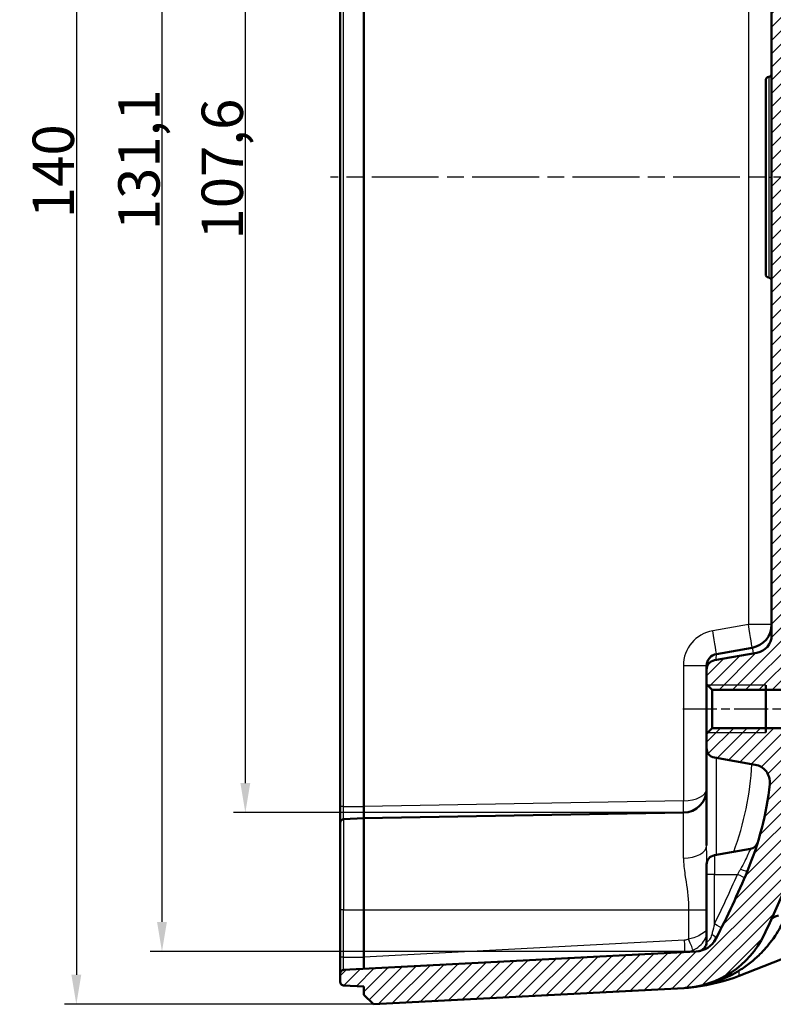
# Model space of a CAD drawing. Units: millimetres. Extents: x 1 to 840, y 1 to 593.
# Drawn here: x 51 to 115, y 278 to 361 of the extents above; entities that cross this region are included whole.
import ezdxf

# ---------------------------------------------------------------- set-up
doc = ezdxf.new("R2010")
doc.units = ezdxf.units.MM
doc.linetypes.add('CHAIN', pattern=[0.3543, 0.2362, -0.0295, 0.0591, -0.0295])
doc.linetypes.add('DASH_DOT', pattern=[0.37, 0.24, -0.06, 0.01, -0.06])
for name, color, linetype, lineweight in [('Bemaßung (ISO)', 1, 'Continuous', 25), ('Mittellinie (ISO)', 1, 'DASH_DOT', 25), ('Schraffur (ISO)', 1, 'Continuous', 18), ('Sichtbar (ISO)', 7, 'Continuous', 50), ('Sichtbar schmal (ISO)', 1, 'Continuous', 25)]:
    doc.layers.add(name, color=color, linetype=linetype, lineweight=lineweight)
doc.styles.add('3_5', font='isocpeur.ttf', dxfattribs={"width": 1.1})
doc.dimstyles.new('18-Bopla 3_5', dxfattribs={"dimtxt": 3.5, "dimasz": 2.5, "dimexe": 1, "dimexo": 0, "dimgap": 0.2, "dimtad": 1, "dimdec": 6, "dimrnd": 1e-08, "dimtxsty": '3_5', "dimcen": 0.09, "dimdle": 7, "dimclrd": 1, "dimclre": 1, "dimclrt": 5, "dimadec": 6, "dimazin": 2, "dimtfac": 0.714286, "dimtdec": 3, "dimtmove": 0, "dimatfit": 3, "dimfxl": 1, "dimtolj": 1, "dimlwd": 25, "dimlwe": 25, "dimarcsym": 0})

# ---------------------------------------------------------------- blocks, each defined once
blk = doc.blocks.new('*D8')
at = {"layer": 'Bemaßung (ISO)', "color": 1, "linetype": 'Continuous', "lineweight": 25}
for p, q in [((81.109, 417.944), (54.971, 417.944)), ((55.971, 415.444), (55.971, 280.444)), ((81.109, 277.944), (54.971, 277.944))]:
    blk.add_line(p, q, dxfattribs=at)
at = {"layer": 'Bemaßung (ISO)', "color": 1, "linetype": 'Continuous'}
for points in [[(55.554, 415.444), (56.388, 415.444), (55.971, 417.944)], [(55.554, 280.444), (56.388, 280.444), (55.971, 277.944)]]:
    blk.add_solid(points, dxfattribs=at)
at = {"layer": 'Defpoints', "color": 0, "linetype": 'Continuous'}
for p in [(81.109, 417.944), (55.971, 277.944), (81.109, 277.944)]:
    blk.add_point(p, dxfattribs=at)
at = {"layer": 'Bemaßung (ISO)', "color": 5, "linetype": 'Continuous', "lineweight": 25, "insert": (55.771, 344.479), "char_height": 3.5, "attachment_point": 7, "rotation": 90, "style": '3_5'}
blk.add_mtext('\\A1;140', dxfattribs=at)
blk = doc.blocks.new('*D24')
at = {"layer": 'Bemaßung (ISO)', "color": 1, "linetype": 'Continuous', "lineweight": 25}
for p, q in [((107.344, 401.722), (69.272, 401.722)), ((70.272, 399.222), (70.272, 296.666)), ((107.344, 294.166), (69.272, 294.166))]:
    blk.add_line(p, q, dxfattribs=at)
at = {"layer": 'Bemaßung (ISO)', "color": 1, "linetype": 'Continuous'}
for points in [[(69.856, 399.222), (70.689, 399.222), (70.272, 401.722)], [(69.856, 296.666), (70.689, 296.666), (70.272, 294.166)]]:
    blk.add_solid(points, dxfattribs=at)
at = {"layer": 'Defpoints', "color": 0, "linetype": 'Continuous'}
for p in [(107.344, 401.722), (70.272, 294.166), (107.344, 294.166)]:
    blk.add_point(p, dxfattribs=at)
at = {"layer": 'Bemaßung (ISO)', "color": 5, "linetype": 'Continuous', "lineweight": 25, "insert": (70.072, 342.671), "char_height": 3.5, "attachment_point": 7, "rotation": 90, "style": '3_5'}
blk.add_mtext('\\A1;107,6', dxfattribs=at)
blk = doc.blocks.new('*D37')
at = {"layer": 'Bemaßung (ISO)', "color": 1, "linetype": 'Continuous', "lineweight": 25}
for p, q in [((108.422, 413.471), (62.218, 413.471)), ((63.218, 410.971), (63.218, 284.917)), ((108.422, 282.417), (62.218, 282.417))]:
    blk.add_line(p, q, dxfattribs=at)
at = {"layer": 'Bemaßung (ISO)', "color": 1, "linetype": 'Continuous'}
for points in [[(62.801, 410.971), (63.634, 410.971), (63.218, 413.471)], [(62.801, 284.917), (63.634, 284.917), (63.218, 282.417)]]:
    blk.add_solid(points, dxfattribs=at)
at = {"layer": 'Defpoints', "color": 0, "linetype": 'Continuous'}
for p in [(108.422, 413.471), (63.218, 282.417), (108.422, 282.417)]:
    blk.add_point(p, dxfattribs=at)
at = {"layer": 'Bemaßung (ISO)', "color": 5, "linetype": 'Continuous', "lineweight": 25, "insert": (63.018, 343.456), "char_height": 3.5, "attachment_point": 7, "rotation": 90, "style": '3_5'}
blk.add_mtext('\\A1;131,1', dxfattribs=at)

msp = doc.modelspace()

# ---------------------------------------------------------------- hatches: boundary and pattern name
at = {"layer": 'Schraffur (ISO)'}
h = msp.add_hatch(dxfattribs=at)
h.set_pattern_fill('ANSI31', color=256, scale=6.35, style=0)
h.set_pattern_definition([(45, (0, 0), (-0.561266, 0.561266), [])])
edge = h.paths.add_edge_path()
edge.add_ellipse((121.5087061, 402.1178467), major_axis=(0, -0.9237604), ratio=0.8660254038, start_angle=2.165406975, end_angle=90)
edge.add_line((122.3087061, 402.1178467), (122.3087061, 402.6586314))
edge.add_ellipse((121.5087061, 402.6586314), major_axis=(0, 0.9237604), ratio=0.8660254038, start_angle=270, end_angle=357.834593025)
edge.add_line((121.5436016, 403.5815126), (118.0146971, 403.7594234))
edge.add_spline(control_points=[(118.0146971, 403.7594234), (117.9569467, 403.7623349), (117.8998653, 403.7722708), (117.7873566, 403.8052977), (117.732498, 403.8285942), (117.5738366, 403.9167345), (117.4807339, 403.9986285), (117.3170762, 404.2056404), (117.252708, 404.3349159), (117.214787, 404.4714671)], knot_values=[-0.1146288453, -0.1146288453, -0.1146288453, -0.1146288453, -0.097196096, -0.097196096, -0.0792893592, -0.0792893592, -0.0425156695, -0.0425156695, 0, 0, 0, 0], degree=3, periodic=0)
edge.add_ellipse((88.3087061, 396.4441087), major_axis=(-8.0273585, 28.906081), ratio=1, start_angle=270, end_angle=277.099633914)
edge.add_ellipse((40.3087061, 376.4441087), major_axis=(-31.5384615, 75.6923077), ratio=1, start_angle=270, end_angle=273.117121828)
edge.add_ellipse((106.9676758, 408.5779187), major_axis=(-3.4739254, 7.2063751), ratio=1, start_angle=270, end_angle=331.263013224)
edge.add_line((107.3863635, 416.566955), (81.1087061, 417.9441087))
edge.add_line((81.1087061, 417.9441087), (80.3087061, 417.1441087))
edge.add_line((80.3087061, 417.1441087), (80.3087061, 416.4441087))
edge.add_line((80.3087061, 416.4441087), (78.5930053, 416.3541926))
edge.add_ellipse((78.6087061, 416.0546037), major_axis=(-0.2995889, -0.0157008), ratio=1, start_angle=270, end_angle=357)
edge.add_line((78.3087061, 416.0546037), (78.3087061, 415.3336136))
edge.add_ellipse((78.6087061, 415.3336136), major_axis=(0, -0.3), ratio=1, start_angle=270, end_angle=357)
edge.add_line((78.5930053, 415.0340247), (108.4221471, 413.4707456))
edge.add_ellipse((108.3174752, 411.4734866), major_axis=(1.9972591, -0.1046719), ratio=1, start_angle=30.251704661, end_angle=90, ccw=False)
edge.add_ellipse((40.3087061, 376.4441087), major_axis=(69.7867762, 35.9451786), ratio=1, start_angle=355.368160287, end_angle=360, ccw=False)
edge.add_ellipse((88.3087061, 396.4441087), major_axis=(10.1923077, -24.4615385), ratio=1, start_angle=73.586198005, end_angle=90, ccw=False)
edge.add_spline(control_points=[(114.6534036, 399.3088794), (114.6730713, 399.1280136), (114.6596706, 398.9450693), (114.5680442, 398.5929307), (114.4905782, 398.4266562), (114.2721711, 398.1190541), (114.1290655, 397.9834036), (113.7989124, 397.7745925), (113.6150214, 397.7034283), (113.4226666, 397.6695109)], knot_values=[-0.2263525432, -0.2263525432, -0.2263525432, -0.2263525432, -0.1717729426, -0.1717729426, -0.117193342, -0.117193342, -0.058596671, -0.058596671, 0, 0, 0, 0], degree=3, periodic=0)
edge.add_line((113.4226666, 397.6695109), (109.9697875, 397.0606752))
edge.add_ellipse((110.1087061, 396.272829), major_axis=(-0.7878462, -0.1389185), ratio=1, start_angle=270, end_angle=350)
edge.add_line((109.3087061, 396.272829), (109.3087061, 395.0441087))
edge.add_line((109.3087061, 395.0441087), (109.7877061, 394.5651087))
edge.add_line((109.7877061, 394.5651087), (115.8087061, 394.5651087))
edge.add_line((115.8087061, 394.5651087), (116.7827011, 392.9441087))
edge.add_line((116.7827011, 392.9441087), (115.8087061, 391.3231087))
edge.add_line((115.8087061, 391.3231087), (109.7877061, 391.3231087))
edge.add_line((109.7877061, 391.3231087), (109.3087061, 390.8441087))
edge.add_line((109.3087061, 390.8441087), (109.3087061, 389.6153884))
edge.add_ellipse((110.1087061, 389.6153884), major_axis=(0, -0.8), ratio=1, start_angle=270, end_angle=350)
edge.add_line((109.9697875, 388.8275422), (113.5691783, 388.1928725))
edge.add_ellipse((113.3087061, 386.7156608), major_axis=(1.4772116, -0.2604723), ratio=1, start_angle=10, end_angle=90, ccw=False)
edge.add_line((114.8087061, 386.7156608), (114.8087061, 309.1725565))
edge.add_ellipse((113.3087061, 309.1725565), major_axis=(0, -1.5), ratio=1, start_angle=10, end_angle=90, ccw=False)
edge.add_line((113.5691783, 307.6953449), (109.9697875, 307.0606752))
edge.add_ellipse((110.1087061, 306.272829), major_axis=(-0.7878462, -0.1389185), ratio=1, start_angle=270, end_angle=350)
edge.add_line((109.3087061, 306.272829), (109.3087061, 305.0441087))
edge.add_line((109.3087061, 305.0441087), (109.7877061, 304.5651087))
edge.add_line((109.7877061, 304.5651087), (115.8087061, 304.5651087))
edge.add_line((115.8087061, 304.5651087), (116.7827011, 302.9441087))
edge.add_line((116.7827011, 302.9441087), (115.8087061, 301.3231087))
edge.add_line((115.8087061, 301.3231087), (109.7877061, 301.3231087))
edge.add_line((109.7877061, 301.3231087), (109.3087061, 300.8441087))
edge.add_line((109.3087061, 300.8441087), (109.3087061, 299.6153884))
edge.add_ellipse((110.1087061, 299.6153884), major_axis=(0, -0.8), ratio=1, start_angle=270, end_angle=350)
edge.add_line((109.9697875, 298.8275422), (113.4226666, 298.2187064))
edge.add_spline(control_points=[(113.4226666, 298.2187064), (113.6018346, 298.1871143), (113.7737694, 298.1231877), (114.0863432, 297.9369228), (114.2243904, 297.816129), (114.4588139, 297.5205509), (114.5491345, 297.3452727), (114.657505, 296.9699609), (114.6745188, 296.7735155), (114.6534036, 296.579338)], knot_values=[-0.2263525432, -0.2263525432, -0.2263525432, -0.2263525432, -0.1717729426, -0.1717729426, -0.117193342, -0.117193342, -0.058596671, -0.058596671, 0, 0, 0, 0], degree=3, periodic=0)
edge.add_ellipse((88.3087061, 299.4441087), major_axis=(26.3446975, -2.8647707), ratio=1, start_angle=343.586198005, end_angle=360, ccw=False)
edge.add_ellipse((40.3087061, 319.4441087), major_axis=(-30.1923077, -72.4615385), ratio=1, start_angle=85.368160287, end_angle=90, ccw=False)
edge.add_ellipse((108.3174752, 284.4147307), major_axis=(-0.9158007, -1.778007), ratio=1, start_angle=30.251704661, end_angle=90, ccw=False)
edge.add_line((108.4221471, 282.4174717), (78.5930053, 280.8541926))
edge.add_ellipse((78.6087061, 280.5546037), major_axis=(-0.2995889, -0.0157008), ratio=1, start_angle=270, end_angle=357)
edge.add_line((78.3087061, 280.5546037), (78.3087061, 279.8336136))
edge.add_ellipse((78.6087061, 279.8336136), major_axis=(0, -0.3), ratio=1, start_angle=270, end_angle=357)
edge.add_line((78.5930053, 279.5340247), (80.3087061, 279.4441087))
edge.add_line((80.3087061, 279.4441087), (80.3087061, 278.7441087))
edge.add_line((80.3087061, 278.7441087), (81.1087061, 277.9441087))
edge.add_line((81.1087061, 277.9441087), (107.3863635, 279.3212623))
edge.add_ellipse((106.9676758, 287.3102986), major_axis=(7.9890363, 0.4186876), ratio=1, start_angle=270, end_angle=331.263013224)
edge.add_ellipse((40.3087061, 319.4441087), major_axis=(35.6077355, 73.8653449), ratio=1, start_angle=270, end_angle=273.117121828)
edge.add_ellipse((88.3087061, 299.4441087), major_axis=(11.5384615, 27.6923077), ratio=1, start_angle=270, end_angle=277.099633914)
edge.add_spline(control_points=[(117.214787, 291.4167502), (117.2388379, 291.503356), (117.2735297, 291.5870438), (117.3619417, 291.7417134), (117.4153183, 291.8128808), (117.5538477, 291.9529423), (117.6430906, 292.0170107), (117.8282408, 292.1005817), (117.9203491, 292.1240373), (118.0146971, 292.1287939)], knot_values=[-0.1140771664, -0.1140771664, -0.1140771664, -0.1140771664, -0.0872326671, -0.0872326671, -0.0608555834, -0.0608555834, -0.0283403564, -0.0283403564, 0, 0, 0, 0], degree=3, periodic=0)
edge.add_line((118.0146971, 292.1287939), (121.5436016, 292.3067048))
edge.add_ellipse((121.5087061, 293.229586), major_axis=(0, -0.9237604), ratio=0.8660254038, start_angle=2.165406975, end_angle=90)
edge.add_line((122.3087061, 293.229586), (122.3087061, 293.7703706))
edge.add_ellipse((121.5087061, 293.7703706), major_axis=(0, 0.9237604), ratio=0.8660254038, start_angle=270, end_angle=357.834593025)
edge.add_line((121.5436016, 294.6932518), (118.8231395, 294.8304047))
edge.add_spline(control_points=[(118.8231395, 294.8304047), (118.7702141, 294.833073), (118.7178985, 294.841787), (118.6156137, 294.8710897), (118.5662357, 294.8916056), (118.4291234, 294.9671786), (118.3506124, 295.0353803), (118.211013, 295.2109482), (118.1566318, 295.3210696), (118.0858134, 295.5703961), (118.0758069, 295.7106408), (118.0923626, 295.8477491)], knot_values=[-0.141082475, -0.141082475, -0.141082475, -0.141082475, -0.1250928271, -0.1250928271, -0.1089790463, -0.1089790463, -0.0778621209, -0.0778621209, -0.0414312573, -0.0414312573, 0, 0, 0, 0], degree=3, periodic=0)
edge.add_ellipse((88.3087061, 299.4441087), major_axis=(3.5963596, 29.7836566), ratio=1, start_angle=270, end_angle=276.885099294)
edge.add_line((118.3087061, 299.4441087), (118.3087061, 301.536143))
edge.add_ellipse((119.1087061, 301.536143), major_axis=(0, 0.9237604), ratio=0.8660254038, start_angle=2.165406975, end_angle=90, ccw=False)
edge.add_line((119.0738105, 302.4590243), (121.5436016, 302.5835395))
edge.add_ellipse((121.5087061, 303.5064208), major_axis=(0, -0.9237604), ratio=0.8660254038, start_angle=2.165406975, end_angle=90)
edge.add_line((122.3087061, 303.5064208), (122.3087061, 304.0472054))
edge.add_ellipse((121.5087061, 304.0472054), major_axis=(0, 0.9237604), ratio=0.8660254038, start_angle=270, end_angle=357.834593025)
edge.add_line((121.5436016, 304.9700866), (119.0738105, 305.0946019))
edge.add_ellipse((119.1087061, 306.0174831), major_axis=(0, -0.9237604), ratio=0.8660254038, start_angle=270, end_angle=357.834593025, ccw=False)
edge.add_line((118.3087061, 306.0174831), (118.3087061, 311.8129778))
edge.add_ellipse((119.1087061, 311.8129778), major_axis=(0, 0.9237604), ratio=0.8660254038, start_angle=2.165406975, end_angle=90, ccw=False)
edge.add_line((119.0738105, 312.735859), (121.5436016, 312.8603743))
edge.add_ellipse((121.5087061, 313.7832556), major_axis=(0, -0.9237604), ratio=0.8660254038, start_angle=2.165406975, end_angle=90)
edge.add_line((122.3087061, 313.7832556), (122.3087061, 314.3240402))
edge.add_ellipse((121.5087061, 314.3240402), major_axis=(0, 0.9237604), ratio=0.8660254038, start_angle=270, end_angle=357.834593025)
edge.add_line((121.5436016, 315.2469214), (119.0738105, 315.3714367))
edge.add_ellipse((119.1087061, 316.2943179), major_axis=(0, -0.9237604), ratio=0.8660254038, start_angle=270, end_angle=357.834593025, ccw=False)
edge.add_line((118.3087061, 316.2943179), (118.3087061, 322.0898126))
edge.add_ellipse((119.1087061, 322.0898126), major_axis=(0, 0.9237604), ratio=0.8660254038, start_angle=2.165406975, end_angle=90, ccw=False)
edge.add_line((119.0738105, 323.0126938), (121.5436016, 323.1372091))
edge.add_ellipse((121.5087061, 324.0600903), major_axis=(0, -0.9237604), ratio=0.8660254038, start_angle=2.165406975, end_angle=90)
edge.add_line((122.3087061, 324.0600903), (122.3087061, 324.600875))
edge.add_ellipse((121.5087061, 324.600875), major_axis=(0, 0.9237604), ratio=0.8660254038, start_angle=270, end_angle=357.834593025)
edge.add_line((121.5436016, 325.5237562), (119.0738105, 325.6482715))
edge.add_ellipse((119.1087061, 326.5711527), major_axis=(0, -0.9237604), ratio=0.8660254038, start_angle=270, end_angle=357.834593025, ccw=False)
edge.add_line((118.3087061, 326.5711527), (118.3087061, 332.3666474))
edge.add_ellipse((119.1087061, 332.3666474), major_axis=(0, 0.9237604), ratio=0.8660254038, start_angle=2.165406975, end_angle=90, ccw=False)
edge.add_line((119.0738105, 333.2895286), (121.5436016, 333.4140439))
edge.add_ellipse((121.5087061, 334.3369251), major_axis=(0, -0.9237604), ratio=0.8660254038, start_angle=2.165406975, end_angle=90)
edge.add_line((122.3087061, 334.3369251), (122.3087061, 334.8777098))
edge.add_ellipse((121.5087061, 334.8777098), major_axis=(0, 0.9237604), ratio=0.8660254038, start_angle=270, end_angle=357.834593025)
edge.add_line((121.5436016, 335.800591), (119.0738105, 335.9251063))
edge.add_ellipse((119.1087061, 336.8479875), major_axis=(0, -0.9237604), ratio=0.8660254038, start_angle=270, end_angle=357.834593025, ccw=False)
edge.add_line((118.3087061, 336.8479875), (118.3087061, 359.0402299))
edge.add_ellipse((119.1087061, 359.0402299), major_axis=(0, 0.9237604), ratio=0.8660254038, start_angle=2.165406975, end_angle=90, ccw=False)
edge.add_line((119.0738105, 359.9631111), (121.5436016, 360.0876264))
edge.add_ellipse((121.5087061, 361.0105076), major_axis=(0, -0.9237604), ratio=0.8660254038, start_angle=2.165406975, end_angle=90)
edge.add_line((122.3087061, 361.0105076), (122.3087061, 361.5512922))
edge.add_ellipse((121.5087061, 361.5512922), major_axis=(0, 0.9237604), ratio=0.8660254038, start_angle=270, end_angle=357.834593025)
edge.add_line((121.5436016, 362.4741734), (119.0738105, 362.5986887))
edge.add_ellipse((119.1087061, 363.5215699), major_axis=(0, -0.9237604), ratio=0.8660254038, start_angle=270, end_angle=357.834593025, ccw=False)
edge.add_line((118.3087061, 363.5215699), (118.3087061, 369.3170646))
edge.add_ellipse((119.1087061, 369.3170646), major_axis=(0, 0.9237604), ratio=0.8660254038, start_angle=2.165406975, end_angle=90, ccw=False)
edge.add_line((119.0738105, 370.2399459), (121.5436016, 370.3644612))
edge.add_ellipse((121.5087061, 371.2873424), major_axis=(0, -0.9237604), ratio=0.8660254038, start_angle=2.165406975, end_angle=90)
edge.add_line((122.3087061, 371.2873424), (122.3087061, 371.828127))
edge.add_ellipse((121.5087061, 371.828127), major_axis=(0, 0.9237604), ratio=0.8660254038, start_angle=270, end_angle=357.834593025)
edge.add_line((121.5436016, 372.7510082), (119.0738105, 372.8755235))
edge.add_ellipse((119.1087061, 373.7984047), major_axis=(0, -0.9237604), ratio=0.8660254038, start_angle=270, end_angle=357.834593025, ccw=False)
edge.add_line((118.3087061, 373.7984047), (118.3087061, 379.5938994))
edge.add_ellipse((119.1087061, 379.5938994), major_axis=(0, 0.9237604), ratio=0.8660254038, start_angle=2.165406975, end_angle=90, ccw=False)
edge.add_line((119.0738105, 380.5167807), (121.5436016, 380.6412959))
edge.add_ellipse((121.5087061, 381.5641772), major_axis=(0, -0.9237604), ratio=0.8660254038, start_angle=2.165406975, end_angle=90)
edge.add_line((122.3087061, 381.5641772), (122.3087061, 382.1049618))
edge.add_ellipse((121.5087061, 382.1049618), major_axis=(0, 0.9237604), ratio=0.8660254038, start_angle=270, end_angle=357.834593025)
edge.add_line((121.5436016, 383.027843), (119.0738105, 383.1523583))
edge.add_ellipse((119.1087061, 384.0752395), major_axis=(0, -0.9237604), ratio=0.8660254038, start_angle=270, end_angle=357.834593025, ccw=False)
edge.add_line((118.3087061, 384.0752395), (118.3087061, 389.8707342))
edge.add_ellipse((119.1087061, 389.8707342), major_axis=(0, 0.9237604), ratio=0.8660254038, start_angle=2.165406975, end_angle=90, ccw=False)
edge.add_line((119.0738105, 390.7936154), (121.5436016, 390.9181307))
edge.add_ellipse((121.5087061, 391.841012), major_axis=(0, -0.9237604), ratio=0.8660254038, start_angle=2.165406975, end_angle=90)
edge.add_line((122.3087061, 391.841012), (122.3087061, 392.3817966))
edge.add_ellipse((121.5087061, 392.3817966), major_axis=(0, 0.9237604), ratio=0.8660254038, start_angle=270, end_angle=357.834593025)
edge.add_line((121.5436016, 393.3046778), (119.0738105, 393.4291931))
edge.add_ellipse((119.1087061, 394.3520743), major_axis=(0, -0.9237604), ratio=0.8660254038, start_angle=270, end_angle=357.834593025, ccw=False)
edge.add_line((118.3087061, 394.3520743), (118.3087061, 396.4441087))
edge.add_ellipse((88.3087061, 396.4441087), major_axis=(0, 30), ratio=1, start_angle=270, end_angle=276.885099294)
edge.add_spline(control_points=[(118.0923626, 400.0404682), (118.0818072, 400.1278837), (118.0820459, 400.2166014), (118.1045682, 400.3897797), (118.1264888, 400.4742098), (118.2005884, 400.654609), (118.2587708, 400.747424), (118.3987561, 400.8952032), (118.4757676, 400.9521188), (118.644212, 401.0309656), (118.7324695, 401.0532414), (118.8231395, 401.0578126)], knot_values=[-0.1403657114, -0.1403657114, -0.1403657114, -0.1403657114, -0.1140697051, -0.1140697051, -0.0881988828, -0.0881988828, -0.0557752273, -0.0557752273, -0.0272355518, -0.0272355518, 0, 0, 0, 0], degree=3, periodic=0)
edge.add_line((118.8231395, 401.0578126), (121.5436016, 401.1949655))

# ---------------------------------------------------------------- linework, layer by layer
at = {"layer": 'Mittellinie (ISO)', "linetype": 'CHAIN', "ltscale": 23.990969}
msp.add_line((120.6325752, 347.9441087), (77.477607, 347.9441087), dxfattribs=at)
at = {"layer": 'Mittellinie (ISO)', "linetype": 'CHAIN', "ltscale": 12.246517}
msp.add_line((107.2877061, 302.9441087), (118.3087061, 302.9441087), dxfattribs=at)
at = {"layer": 'Sichtbar (ISO)'}
for p, q in [((78.3087061, 401.1941087), (78.3087061, 294.6941087)), ((80.3087061, 294.6941087), (80.3087061, 401.1941087)), ((114.8087061, 386.7156608), (114.8087061, 309.1725565)), ((114.3087061, 339.7441087), (114.3087061, 356.1441087)), ((113.5691783, 307.6953449), (109.9697875, 307.0606752)), ((113.1560024, 308.1224908), (110.1350579, 307.5898168)), ((109.3087061, 306.272829), (109.3087061, 306.605009)), ((109.3087061, 306.272829), (109.3087061, 305.0441087)), ((109.3087061, 305.0441087), (109.7877061, 304.5651087)), ((109.3087061, 300.8441087), (109.3087061, 305.0441087)), ((109.7877061, 304.5651087), (115.8087061, 304.5651087)), ((109.7877061, 301.3231087), (109.7877061, 304.5651087)), ((114.3087061, 304.9441087), (114.3087061, 300.9441087)), ((109.7877061, 301.3231087), (109.3087061, 300.8441087)), ((115.8087061, 301.3231087), (109.7877061, 301.3231087)), ((109.3087061, 300.8441087), (109.3087061, 299.6153884)), ((109.3087061, 299.6153884), (109.3087061, 291.3727121)), ((109.9697875, 298.8275422), (113.4226666, 298.2187064)), ((78.3087061, 294.6941087), (78.3087061, 293.3046037)), ((80.3087061, 294.6939564), (80.3087061, 294.6941087)), ((80.3087061, 293.6941087), (80.3087061, 294.6939564)), ((78.5930053, 293.6041926), (80.3087061, 293.6941087)), ((80.3087061, 293.6941087), (107.3436109, 294.1660047)), ((80.3087061, 293.6941087), (80.3087061, 285.9441087)), ((78.3087061, 285.9441087), (78.3087061, 293.3046037)), ((109.9697875, 290.5606752), (113.0107197, 291.0968735)), ((109.3087061, 288.9441087), (109.3087061, 289.772829)), ((109.3087061, 288.9441087), (109.3087061, 283.2300659)), ((78.3087061, 285.9441087), (78.3087061, 281.9441087)), ((80.3087061, 281.9445664), (80.3087061, 285.9441087)), ((117.8087061, 282.5984172), (112.0670363, 280.3573159)), ((78.3087061, 281.9441087), (78.3087061, 280.5546037)), ((108.4221471, 282.4174717), (78.5930053, 280.8541926)), ((80.3087061, 281.9445664), (80.3087061, 281.9441087)), ((80.3087061, 281.9441087), (80.3087061, 281.5280112)), ((80.3087061, 280.944109), (80.3087061, 281.5280112)), ((78.3087061, 280.5546037), (78.3087061, 279.8336136)), ((78.5930053, 279.5340247), (80.3087061, 279.4441087)), ((80.3087061, 279.4441087), (80.3087061, 278.7441087)), ((81.1087061, 277.9441087), (107.3863635, 279.3212623)), ((80.3087061, 278.7441087), (81.1087061, 277.9441087))]:
    msp.add_line(p, q, dxfattribs=at)
for centre, radius, start, end in [((114.5087061, 356.7357166), 0.3, 279.594068227, 0), ((114.6087061, 356.1441087), 0.3, 99.594068227, 180), ((114.6087061, 339.7441087), 0.3, 180, 260.405931773), ((114.5087061, 339.1525007), 0.3, 0, 80.405931773), ((112.8087061, 310.0921063), 2, 280, 0), ((113.3087061, 309.1725565), 1.5, 280, 0), ((110.3087061, 306.605009), 1, 100, 180), ((110.1087061, 306.272829), 0.8, 100, 180), ((110.1087061, 299.6153884), 0.8, 180, 260), ((107.3087061, 296.1657001), 2, 271, 0), ((88.3087061, 299.4441087), 26.5, 337.380135052, 353.793937047), ((78.6087061, 293.3046037), 0.3, 93, 180), ((112.8718011, 291.8847197), 0.8, 280, 342.894046011), ((110.1087061, 289.772829), 0.8, 100, 180), ((40.3087061, 319.4441087), 78.5, 332.748295339, 337.380135052), ((40.3087061, 319.4441087), 82, 334.263013224, 337.380135052), ((115.447907, 284.65991), 0.8, 93.413189169, 155.159160962), ((106.9676758, 287.3102986), 8, 273, 334.263013224), ((108.3174752, 284.4147307), 2, 273, 332.748295339), ((108.5087061, 283.2300659), 0.8, 279.169694132, 0), ((78.6087061, 280.5546037), 0.3, 93, 180), ((78.6087061, 279.8336136), 0.3, 180, 267)]:
    msp.add_arc(centre, radius, start, end, dxfattribs=at)
msp.add_ellipse((107.0670363, 285.0829344), major_axis=(-9.9881616, -0.8452329), ratio=0.5755153017, start_param=1.646144594, end_param=2.045731452, dxfattribs=at)
for points, knots in [([(113.4226666, 298.2187064), (113.6018346, 298.1871143), (113.7737694, 298.1231877), (114.0863432, 297.9369228), (114.2243904, 297.816129), (114.4588139, 297.5205509), (114.5491345, 297.3452727), (114.657505, 296.9699609), (114.6745188, 296.7735155), (114.6534036, 296.579338)], [-0.22635254322, -0.22635254322, -0.22635254322, -0.22635254322, -0.17177294262, -0.17177294262, -0.11719334202, -0.11719334202, -0.05859667101, -0.05859667101, 0, 0, 0, 0]), ([(116.0532444, 285.4945329), (115.9222265, 285.2050529), (115.7976932, 284.9408978), (115.5061708, 284.3742345), (115.2247865, 283.8782611), (114.5042494, 282.9128324), (114.1706657, 282.5314335), (113.5559886, 281.9258803), (113.2857754, 281.6873978), (112.7004881, 281.2236091), (112.3846256, 281.0027104), (112.0670363, 280.8057985)], [-0.73007902389, -0.73007902389, -0.73007902389, -0.73007902389, -0.60867099598, -0.60867099598, -0.39568237099, -0.39568237099, -0.23855629644, -0.23855629644, -0.1248738592, -0.1248738592, -0.000001, -0.000001, -0.000001, -0.000001]), ([(112.0670363, 280.8057985), (111.6245179, 280.5314278), (111.0049556, 280.1918567), (109.8876317, 279.7881564), (109.5698694, 279.6902136), (109.1069044, 279.5733341), (108.9694157, 279.5418113), (108.8329185, 279.5134471)], [-0.45893655594, -0.45893655594, -0.45893655594, -0.45893655594, -0.20670237057, -0.20670237057, -0.11114684719, -0.11114684719, -0.07052650813, -0.07052650813, -0.07052650813, -0.07052650813]), ([(108.8373445, 279.5143902), (108.8373445, 279.5143902), (108.8371185, 279.5143427), (108.8338165, 279.5136479), (108.8219773, 279.5111555), (108.8087847, 279.5083809), (108.7999522, 279.5065099), (108.7613715, 279.4984541), (108.7481681, 279.4957428), (108.7366887, 279.493379), (108.7322159, 279.4924574), (108.7188483, 279.4897167), (108.7111726, 279.4881487), (108.6817315, 279.4821727), (108.6550729, 279.4768241), (108.599185, 279.4659294), (108.5703281, 279.4604224), (108.5068051, 279.44866), (108.4712938, 279.4422967), (108.3896108, 279.4282128), (108.3427603, 279.420543), (108.2344839, 279.4037497), (108.1731805, 279.3949857), (108.0197004, 279.3746943), (107.9297127, 279.3644057), (107.7634346, 279.3479023), (107.6889977, 279.3415274), (107.5818713, 279.3334466), (107.5455725, 279.3309146), (107.5000281, 279.3279758), (107.490324, 279.3273651), (107.4812287, 279.3268018)], [0.00883962214, 0.00883962214, 0.00883962214, 0.00883962214, 0.01111269091, 0.01111269091, 0.02438540503, 0.02438540503, 0.03736262538, 0.03736262538, 0.05095153947, 0.05095153947, 0.05510477505, 0.05510477505, 0.05951167806, 0.05951167806, 0.07040156444, 0.07040156444, 0.0798641902, 0.0798641902, 0.090657764, 0.090657764, 0.10476255603, 0.10476255603, 0.12408114481, 0.12408114481, 0.15480233107, 0.15480233107, 0.18090589215, 0.18090589215, 0.19451223817, 0.19451223817, 0.19800295084, 0.19800295084, 0.19800295084, 0.19800295084]), ([(107.9152961, 279.3662432), (107.9152961, 279.3662432), (107.9149607, 279.3662042), (107.9130045, 279.3659771), (107.9106812, 279.365707), (107.9044893, 279.3649905), (107.9014407, 279.3646385), (107.8918999, 279.3635426), (107.8842431, 279.3626686), (107.8673246, 279.3607661), (107.8581369, 279.3597455), (107.8323107, 279.3569235), (107.8150375, 279.3550866), (107.7720604, 279.350657), (107.7463065, 279.3481306), (107.708401, 279.3445706), (107.6950434, 279.3433482), (107.6639345, 279.3405765), (107.645328, 279.3389716), (107.6044222, 279.3356007), (107.581836, 279.3338314), (107.5403126, 279.3307682), (107.521185, 279.329433), (107.5021515, 279.3281734)], [0.078238118972, 0.078238118972, 0.078238118972, 0.078238118972, 0.080219745009, 0.080219745009, 0.083431422789, 0.083431422789, 0.085498349761, 0.085498349761, 0.088837186774, 0.088837186774, 0.092076847827, 0.092076847827, 0.097710870464, 0.097710870464, 0.106154627007, 0.106154627007, 0.111019056277, 0.111019056277, 0.116997127183, 0.116997127183, 0.123701575799, 0.123701575799, 0.129490755938, 0.129490755938, 0.129490755938, 0.129490755938])]:
    msp.add_open_spline(points, degree=3, knots=knots, dxfattribs=at)
msp.add_open_spline([(107.4101453, 279.322544), (107.402244, 279.3220938), (107.394318, 279.3216491), (107.386367, 279.3212087)], degree=3, dxfattribs=at)
at = {"layer": 'Sichtbar schmal (ISO)'}
for p, q in [((78.5930053, 294.6941087), (78.5930053, 401.1941087)), ((112.8436109, 385.796111), (112.8436109, 310.0921063)), ((114.5587061, 356.4398868), (114.5587061, 347.9372115)), ((114.5587061, 347.9372115), (114.5587061, 339.448358)), ((112.8436109, 310.0921063), (109.8226663, 309.5594323)), ((114.8087061, 310.0921063), (112.8436109, 310.0921063)), ((109.3087061, 306.605009), (107.3436109, 306.605009)), ((107.3436109, 306.605009), (107.3436109, 295.1658524)), ((114.3087061, 304.9441087), (109.4087061, 304.9441087)), ((109.4087061, 300.9441087), (114.3087061, 300.9441087)), ((110.1350579, 290.5898168), (110.1350579, 298.7984005)), ((107.3436109, 295.1658524), (80.3087061, 294.6939564)), ((78.5930053, 294.6941087), (78.3087061, 294.6941087)), ((78.5930053, 293.6041926), (78.5930053, 294.6941087)), ((78.5930053, 294.6941087), (80.3087061, 294.6941087)), ((78.5930053, 293.6041926), (78.5930053, 285.9441087)), ((107.3436109, 290.3106903), (107.3436109, 294.1660047)), ((109.9697875, 290.5606752), (109.9697875, 288.9441087)), ((109.9697875, 288.9441087), (109.3087061, 288.9441087)), ((109.9697875, 284.7459983), (109.9697875, 288.9441087)), ((109.9697875, 288.9441087), (111.9111817, 288.9441087)), ((78.5930053, 285.9441087), (78.3087061, 285.9441087)), ((78.5930053, 281.9441087), (78.5930053, 285.9441087)), ((78.5930053, 285.9441087), (80.3087061, 285.9441087)), ((80.3087061, 285.9441087), (107.7862554, 285.9441087)), ((107.7862554, 285.9441087), (109.3087061, 285.9441087)), ((107.7862554, 285.9441087), (107.7862554, 283.4478761)), ((107.4316778, 283.3660211), (80.3087061, 281.9445664)), ((78.5930053, 281.9441087), (78.3087061, 281.9441087)), ((78.5930053, 280.8541926), (78.5930053, 281.9441087)), ((78.5930053, 281.9441087), (80.3087061, 281.9441087)), ((112.0670363, 280.3573159), (112.0670363, 280.8057985))]:
    msp.add_line(p, q, dxfattribs=at)
for centre, radius, start, end in [((110.3436109, 306.605009), 3, 100, 180), ((88.6560024, 299.4441087), 24.5, 339.459593339, 357.254775588), ((40.4476246, 319.4441087), 77.7, 333.476481298, 336.887648803)]:
    msp.add_arc(centre, radius, start, end, dxfattribs=at)
for centre, major_axis, ratio, start_param, end_param in [((114.5087061, 347.9369714), (0.3, 0), 0.0008118289, 0.0000000006, 1.4033482479), ((112.8087061, 310.0921063), (0.3472964, -1.9696155), 0.0171873441, 0, 1.5677657436), ((109.7877615, 309.5594323), (0.3472964, -1.9696155), 0.0171873441, 0, 1.5677657436), ((110.3087061, 302.5433026), (-0.1728479, 5.0465983), 0.0335492317, 0.0047379114, 0.4522667436), ((112.8087061, 302.98412), (-0.3526395, -5.138664), 0.0644879143, 2.7100523691, 3.1575812013), ((107.3087061, 296.1657001), (-2, 0), 0.5, 1.5882496193, 3.1415926536), ((107.3261585, 295.1658524), (0.0174524, -0.9998477), 0.0174497492, 0, 1.5704917403), ((107.3087061, 291.3727121), (2, 0), 0.5310918097, 4.7298422729, 6.2831853072), ((112.031783, 289.5594933), (0.7384615, -0.3076923), 0.1376947749, 4.9586309817, 6.2831853072), ((111.7722632, 288.9441087), (0.7357895, -0.3140283), 0.0690493822, 0, 1.4103988067), ((109.830869, 284.7459983), (0.7158009, -0.3572521), 0.0784985026, 0, 1.4147924092), ((107.4142254, 283.3660211), (0.052336, -0.9986295), 0.0174284958, 0, 1.5698829383), ((107.768803, 283.4478761), (0.3902096, -0.920726), 0.0160692577, 0.0752440336, 1.563986177), ((109.3842794, 283.8652503), (0.7112028, -0.3663203), 0.2264786867, 0, 1.1565379677), ((108.3174752, 284.4147307), (0.1046719, -1.9972591), 0.6632342601, 0, 0.7003808539)]:
    msp.add_ellipse(centre, major_axis=major_axis, ratio=ratio, start_param=start_param, end_param=end_param, dxfattribs=at)
msp.add_open_spline([(109.3385512, 289.9894997), (109.3212706, 290.4668339), (109.3087061, 290.9298774), (109.3087061, 291.3727121)], degree=3, dxfattribs=at)
for points, knots in [([(113.0107003, 291.0965211), (113.0107101, 291.0966926), (113.0086402, 291.091821), (112.9844816, 291.0333942), (112.9158344, 290.8654197), (112.6555811, 290.2929073), (112.4331248, 289.8408775), (112.1707015, 289.3858748)], [0.40177575686, 0.40177575686, 0.40177575686, 0.40177575686, 0.43534806297, 0.43534806297, 0.59690233116, 0.59690233116, 0.80356094307, 0.80356094307, 0.80356094307, 0.80356094307]), ([(107.3436109, 290.3106903), (107.3436109, 289.8597035), (107.4040341, 289.3827608), (107.5881682, 288.1392899), (107.7256255, 287.3475037), (107.7806071, 286.3426295), (107.7862554, 286.1432473), (107.7862554, 285.9441087)], [-4.69002384728, -4.69002384728, -4.69002384728, -4.69002384728, -4.49151171457, -4.49151171457, -4.18970963809, -4.18970963809, -4.11540476713, -4.11540476713, -4.11540476713, -4.11540476713]), ([(112.1707015, 289.3858748), (112.1281963, 289.3121771), (112.0851639, 289.2382358), (111.9985034, 289.0907076), (111.9548749, 289.0171201), (111.9111817, 288.9441087)], [0, 0, 0, 0, 0.033472888576, 0.033472888576, 0.066945777152, 0.066945777152, 0.066945777152, 0.066945777152]), ([(109.3087107, 284.2239774), (109.2894688, 284.2049396), (109.2695971, 284.1859453), (109.1183413, 284.0463563), (108.962818, 283.928682), (108.6118131, 283.7258282), (108.4276446, 283.6394484), (108.0813897, 283.5202473), (107.9369481, 283.4798084), (107.7862554, 283.4478761)], [-0.11769352799, -0.11769352799, -0.11769352799, -0.11769352799, -0.11039069649, -0.11039069649, -0.06383843172, -0.06383843172, -0.02455324297, -0.02455324297, 0, 0, 0, 0]), ([(109.9697875, 284.7459983), (109.9081255, 284.4989027), (109.8460797, 284.2535836), (109.7716174, 283.9629349), (109.7590696, 283.9140856), (109.7464927, 283.8652503)], [0, 0, 0, 0, 0.083104818834, 0.083104818834, 0.099996192815, 0.099996192815, 0.099996192815, 0.099996192815]), ([(107.7862554, 283.4478761), (107.7301302, 283.4240899), (107.6719326, 283.4051875), (107.5531444, 283.3777481), (107.4925504, 283.3692113), (107.4316778, 283.3660211)], [0, 0, 0, 0, 0.018289624543, 0.018289624543, 0.036579249086, 0.036579249086, 0.036579249086, 0.036579249086]), ([(108.1590208, 282.5302266), (108.3053869, 282.5938644), (108.4430458, 282.6743867), (108.7642058, 282.9114738), (108.9256869, 283.0830444), (109.1617997, 283.4209966), (109.2455433, 283.5822514), (109.3088135, 283.7475055)], [0, 0, 0, 0, 0.024553242968, 0.024553242968, 0.063838431718, 0.063838431718, 0.096708952398, 0.096708952398, 0.096708952398, 0.096708952398]), ([(109.7464927, 283.8652503), (109.7443151, 283.8567945), (109.7420906, 283.8484041), (109.6926801, 283.6672418), (109.6250775, 283.5276615), (109.4957242, 283.3447535), (109.4356592, 283.2966357), (109.3588186, 283.2485596), (109.3346936, 283.2393191), (109.3129291, 283.2313378), (109.3087061, 283.2300659), (109.3087061, 283.2300659)], [-1.21434067217, -1.21434067217, -1.21434067217, -1.21434067217, -1.21141083282, -1.21141083282, -1.15054352263, -1.15054352263, -1.09140505417, -1.09140505417, -1.04591392459, -1.04591392459, -1.0174819686, -1.0174819686, -1.0174819686, -1.0174819686]), ([(107.4665614, 282.3673916), (107.5859662, 282.3736493), (107.7045968, 282.3905888), (107.9366075, 282.445176), (108.0499932, 282.4828231), (108.1590208, 282.5302266)], [-0.036579249086, -0.036579249086, -0.036579249086, -0.036579249086, -0.018289624543, -0.018289624543, 0, 0, 0, 0])]:
    msp.add_open_spline(points, degree=3, knots=knots, dxfattribs=at)

# ---------------------------------------------------------------- dimensions: what is measured, and where the dimension line sits
at = {"layer": 'Bemaßung (ISO)', "color": 1, "linetype": 'Continuous', "lineweight": 25}
for base, p1, p2, override, picture, middle in [((55.97113, 277.9441087), (81.1087061, 417.9441087), (81.1087061, 277.9441087), {"dimgap": 0.2, "dimdec": 6, "dimtol": 0, "dimlim": 0, "dimtp": 0, "dimtm": 0, "dimtdec": 3, "dimtofl": 0, "dimatfit": 1}, '*D8', (55.97113, 347.9441087)), ((63.2175855, 282.4174717), (108.4221471, 413.4707456), (108.4221471, 282.4174717), {"dimgap": 0.2, "dimdec": 1, "dimtol": 0, "dimlim": 0, "dimtp": 0, "dimtm": 0, "dimtdec": 3, "dimtofl": 0, "dimatfit": 1}, '*D37', (63.2175855, 347.9799982)), ((70.2724182, 294.1660047), (107.3436109, 401.7222126), (107.3436109, 294.1660047), {"dimgap": 0.2, "dimdec": 1, "dimtol": 0, "dimlim": 0, "dimtp": 0, "dimtm": 0, "dimtdec": 3, "dimtofl": 0, "dimatfit": 1}, '*D24', (70.2724182, 347.9646892))]:
    dim = msp.add_linear_dim(base=base, p1=p1, p2=p2, angle=90, dimstyle='18-Bopla 3_5', override=override, dxfattribs=at)
    dim.commit()
    dim.dimension.update_dxf_attribs({"geometry": picture, "text_midpoint": middle, "dimtype": 160})

doc.saveas('drawing.dxf')
